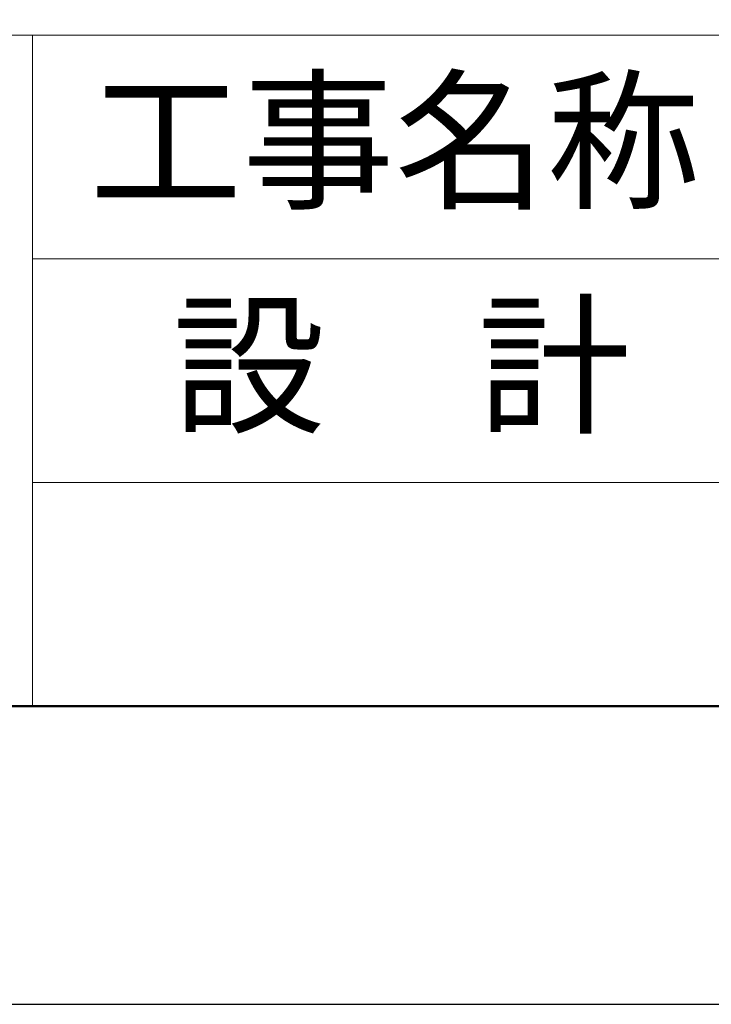
# Model space of a CAD drawing. Units: inches. Extents: x 0 to 594, y 0 to 420.
# Drawn here: x 114 to 146, y 0 to 45 of the extents above; entities that cross this region are included whole.
import ezdxf

# ---------------------------------------------------------------- set-up
doc = ezdxf.new("R2010")
doc.units = ezdxf.units.IN
doc.header["$MEASUREMENT"] = 0
doc.layers.add('枠', color=7, linetype='Continuous', lineweight=20)
doc.layers.add('ﾚｲﾔｰ1', color=7, linetype='Continuous', lineweight=20)
doc.styles.add('Style2', font='HG丸ｺﾞｼｯｸM-PRO')

# ---------------------------------------------------------------- blocks, each defined once
blk = doc.blocks.new('新社名')
at = {"layer": 'ﾚｲﾔｰ1', "color": 7, "linetype": 'Continuous'}
blk.add_lwpolyline([(0, 0), (147.427, 0), (147.427, 43.723), (0, 43.723)], close=True, dxfattribs=at)

msp = doc.modelspace()

# ---------------------------------------------------------------- linework, layer by layer
msp.add_lwpolyline([(0, 0), (594, 0), (594, 420), (0, 420)], close=True)
at = {"layer": '枠', "linetype": 'Continuous'}
for p, q in [((12, 44.089), (582, 44.089)), ((114.962, 44.089), (114.962, 13.554)), ((114.962, 33.911), (281.446, 33.911)), ((114.962, 23.732), (281.446, 23.732))]:
    msp.add_line(p, q, dxfattribs=at)
at = {"layer": '枠', "linetype": 'Continuous', "lineweight": 50}
msp.add_lwpolyline([(12, 406.446), (582, 406.446), (582, 13.554), (12, 13.554)], close=True, dxfattribs=at)

# ---------------------------------------------------------------- block references
at = {"xscale": 0.698392983776484, "yscale": 0.698392983776484, "zscale": 0.698392983776484}
msp.add_blockref('新社名', (12, 13.554), dxfattribs=at)

# ---------------------------------------------------------------- texts
at = {"layer": '枠', "linetype": 'Continuous', "char_height": 5.0893, "attachment_point": 1, "style": 'Style2'}
for s, insert, width in [('工事名称', (117.564, 41.811), 28.8384), ('設\u3000計', (121.348, 31.603), 21.6288)]:
    msp.add_mtext(s, dxfattribs=dict(at, insert=insert, width=width))

doc.saveas('drawing.dxf')
